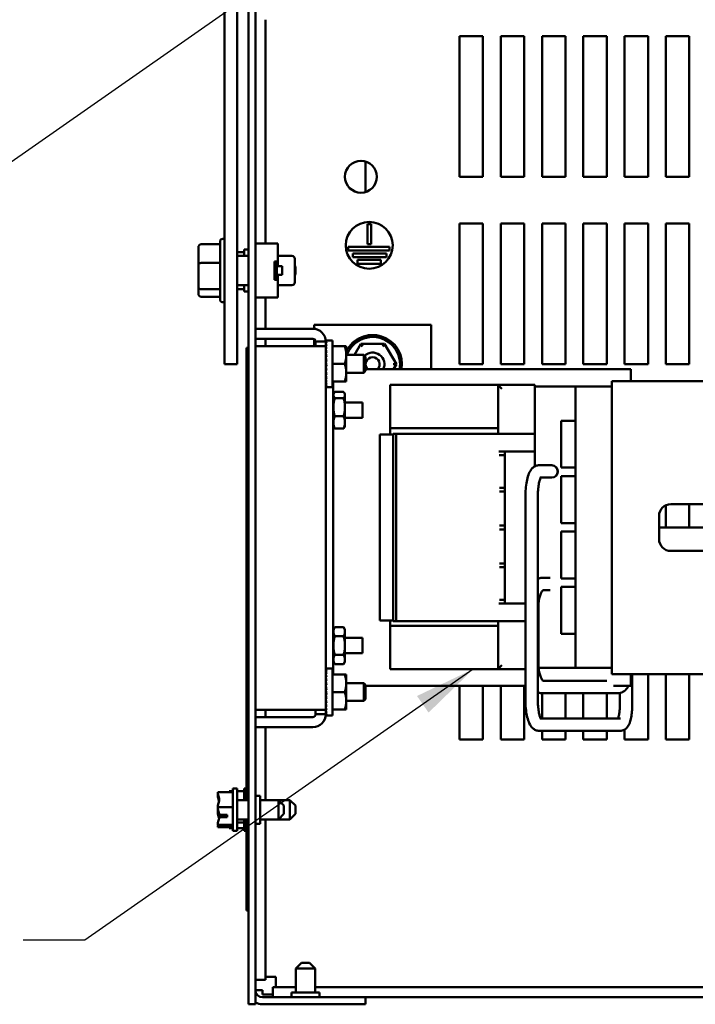
# Model space of a CAD drawing. Units: inches. Extents: x 4 to 165, y 2 to 129.
# Drawn here: x 70 to 78, y 77 to 89 of the extents above; entities that cross this region are included whole.
import ezdxf

# ---------------------------------------------------------------- set-up
doc = ezdxf.new("R2010")
doc.units = ezdxf.units.IN
doc.header["$LTSCALE"] = 7.692308
doc.header["$MEASUREMENT"] = 0
doc.layers.add('Symbol (ANSI)', color=7, linetype='Continuous', lineweight=25)
doc.layers.add('Visible (ANSI)', color=7, linetype='Continuous', lineweight=50)
doc.styles.add('Note Text (ANSI)', font='tahoma.ttf')
doc.dimstyles.new('Default (ANSI)$7', dxfattribs={"dimscale": 7.692308, "dimtxt": 0.135, "dimasz": 0.098425, "dimexe": 0.125, "dimexo": 0.0625, "dimgap": 0.031496, "dimtad": 0, "dimtih": 1, "dimtoh": 1, "dimzin": 0, "dimdsep": 46, "dimtxsty": 'Note Text (ANSI)', "dimcen": 0.09, "dimdle": 0.393701, "dimclrd": 256, "dimclre": 256, "dimclrt": 256, "dimadec": 0, "dimazin": 1, "dimtfac": 1, "dimtofl": 0, "dimtmove": 0, "dimatfit": 3, "dimfxl": 1, "dimtolj": 1, "dimtzin": 4, "dimlwd": -1, "dimlwe": -1, "dimarcsym": 0})

msp = doc.modelspace()

# ---------------------------------------------------------------- linework, layer by layer
at = {"layer": 'Visible (ANSI)'}
for p, q in [((72.7357, 104.4447), (72.7357, 76.5793)), ((72.8222, 76.5793), (72.8222, 104.4447)), ((72.4414, 93.1082), (72.4414, 87.9159)), ((72.5972, 87.9159), (72.5972, 93.1082)), ((72.9473, 85.9399), (72.9473, 88.6947)), ((75.3318, 86.762), (75.3318, 88.4928)), ((75.3318, 88.4928), (75.6203, 88.4928)), ((75.6203, 88.4928), (75.6203, 86.762)), ((75.8395, 86.762), (75.8395, 88.4928)), ((75.8395, 88.4928), (76.128, 88.4928)), ((76.128, 88.4928), (76.128, 86.762)), ((76.3472, 86.762), (76.3472, 88.4928)), ((76.3472, 88.4928), (76.6357, 88.4928)), ((76.6357, 88.4928), (76.6357, 86.762)), ((76.8549, 86.762), (76.8549, 88.4928)), ((76.8549, 88.4928), (77.1434, 88.4928)), ((77.1434, 88.4928), (77.1434, 86.762)), ((77.3626, 86.762), (77.3626, 88.4928)), ((77.3626, 88.4928), (77.6511, 88.4928)), ((77.6511, 88.4928), (77.6511, 86.762)), ((77.8703, 86.762), (77.8703, 88.4928)), ((77.8703, 88.4928), (78.1587, 88.4928)), ((78.1587, 88.4928), (78.1587, 86.762)), ((72.4414, 84.4543), (72.4414, 87.9159)), ((72.5972, 87.9159), (72.5972, 84.4543)), ((74.178, 86.5746), (74.178, 86.9495)), ((75.6203, 86.762), (75.3318, 86.762)), ((76.128, 86.762), (75.8395, 86.762)), ((76.6357, 86.762), (76.3472, 86.762)), ((77.1434, 86.762), (76.8549, 86.762)), ((77.6511, 86.762), (77.3626, 86.762)), ((78.1587, 86.762), (77.8703, 86.762)), ((74.199, 85.9344), (74.199, 86.1783)), ((74.199, 86.1783), (74.2452, 86.1783)), ((74.2452, 86.1783), (74.2452, 85.9344)), ((75.3318, 84.4543), (75.3318, 86.1851)), ((75.3318, 86.1851), (75.6203, 86.1851)), ((75.6203, 86.1851), (75.6203, 84.4543)), ((75.8395, 84.4543), (75.8395, 86.1851)), ((75.8395, 86.1851), (76.128, 86.1851)), ((76.128, 86.1851), (76.128, 84.4543)), ((76.3472, 84.4543), (76.3472, 86.1851)), ((76.3472, 86.1851), (76.6357, 86.1851)), ((76.6357, 86.1851), (76.6357, 84.4543)), ((76.8549, 84.4543), (76.8549, 86.1851)), ((76.8549, 86.1851), (77.1434, 86.1851)), ((77.1434, 86.1851), (77.1434, 84.4543)), ((77.3626, 84.4543), (77.3626, 86.1851)), ((77.3626, 86.1851), (77.6511, 86.1851)), ((77.6511, 86.1851), (77.6511, 84.4543)), ((77.8703, 84.4543), (77.8703, 86.1851)), ((77.8703, 86.1851), (78.1587, 86.1851)), ((78.1587, 86.1851), (78.1587, 84.4543)), ((72.3872, 85.9317), (72.1564, 85.9317)), ((72.3872, 85.2528), (72.3872, 85.9636)), ((72.4218, 85.9982), (72.4414, 85.9982)), ((72.8222, 85.9393), (72.8492, 85.9393)), ((72.8554, 85.9399), (73.0991, 85.9399)), ((73.0991, 85.9399), (73.0991, 85.7214)), ((73.9627, 85.8536), (73.9627, 85.8998)), ((73.9627, 85.8998), (74.4711, 85.8998)), ((74.2452, 85.9344), (74.199, 85.9344)), ((74.4711, 85.8998), (74.4711, 85.8536)), ((72.1218, 85.8929), (72.1218, 85.6901)), ((72.5972, 85.8356), (72.6849, 85.8356)), ((72.5972, 85.7882), (72.7357, 85.7882)), ((72.6849, 85.8678), (72.6849, 85.7882)), ((72.6849, 85.8678), (72.7357, 85.8678)), ((73.0991, 85.7882), (73.2722, 85.7882)), ((74.4711, 85.8536), (73.9627, 85.8536)), ((74.019, 85.7729), (74.019, 85.819)), ((74.019, 85.819), (74.4355, 85.819)), ((74.4355, 85.819), (74.4355, 85.7729)), ((72.1218, 85.6901), (72.1218, 85.4054)), ((72.3872, 85.7013), (72.1564, 85.7013)), ((73.0576, 85.7214), (73.0991, 85.7214)), ((73.0576, 85.7214), (73.0576, 85.495)), ((73.0876, 85.4967), (73.0876, 85.7197)), ((73.0991, 85.6617), (73.0991, 85.7214)), ((73.1527, 85.6617), (73.0991, 85.6617)), ((73.1527, 85.6617), (73.1527, 85.5546)), ((73.3068, 85.7536), (73.3068, 85.4628)), ((73.3137, 85.6584), (73.3068, 85.6653)), ((73.3137, 85.6584), (73.3137, 85.558)), ((74.4355, 85.7729), (74.019, 85.7729)), ((74.08, 85.6921), (74.08, 85.7383)), ((74.08, 85.7383), (74.3664, 85.7383)), ((74.3664, 85.6921), (74.08, 85.6921)), ((74.3664, 85.7383), (74.3664, 85.6921)), ((73.0991, 85.5546), (73.1527, 85.5546)), ((73.0991, 85.495), (73.0991, 85.5546)), ((73.3137, 85.558), (73.3068, 85.5511)), ((72.5972, 85.4282), (72.7357, 85.4282)), ((72.6849, 85.4282), (72.6849, 85.3486)), ((73.0991, 85.495), (73.0576, 85.495)), ((73.0991, 85.495), (73.0991, 85.2765)), ((73.0991, 85.4282), (73.2722, 85.4282)), ((72.1218, 85.4054), (72.1218, 85.3235)), ((72.3872, 85.3778), (72.1564, 85.3778)), ((72.5972, 85.3808), (72.6849, 85.3808)), ((72.6849, 85.3486), (72.7357, 85.3486)), ((72.3872, 85.2847), (72.1564, 85.2847)), ((72.4218, 85.2182), (72.4414, 85.2182)), ((72.8222, 85.277), (72.8492, 85.277)), ((72.8554, 85.2765), (73.0991, 85.2765)), ((72.9473, 84.8928), (72.9473, 85.2765)), ((73.5434, 84.9411), (73.5434, 84.8921)), ((74.9857, 84.9411), (73.5434, 84.9411)), ((74.9857, 84.9411), (74.9857, 84.3928)), ((73.5279, 84.8928), (72.8222, 84.8928)), ((72.8222, 84.7677), (73.5279, 84.7677)), ((72.9473, 84.6793), (72.9473, 84.7677)), ((73.5434, 84.7641), (73.5434, 84.6793)), ((73.6876, 84.7331), (73.5625, 84.7331)), ((73.5625, 84.6793), (73.5625, 84.7331)), ((73.6876, 84.7472), (73.696, 84.7472)), ((73.6876, 84.7472), (73.6878, 84.7362)), ((73.6876, 84.7362), (73.696, 84.7362)), ((73.6876, 84.7362), (73.6879, 84.7145)), ((73.6876, 84.7331), (73.6876, 84.6793)), ((73.6876, 84.7145), (73.696, 84.7145)), ((73.6876, 84.7145), (73.6881, 84.6831)), ((73.7718, 84.7486), (73.6918, 84.7486)), ((73.7718, 84.7486), (73.7718, 84.1716)), ((74.1188, 84.7072), (74.0393, 84.5697)), ((74.4106, 84.7069), (74.1188, 84.7072)), ((74.1388, 84.6725), (74.1188, 84.7072)), ((74.4106, 84.7069), (74.3906, 84.6723)), ((74.5563, 84.4541), (74.4106, 84.7069)), ((72.7357, 84.6563), (72.7126, 84.6563)), ((72.7126, 79.093), (72.7126, 84.6563)), ((73.5279, 84.6793), (72.8222, 84.6793)), ((73.5279, 84.6793), (73.6876, 84.6793)), ((73.6876, 84.6831), (73.696, 84.6831)), ((73.6876, 84.6831), (73.6884, 84.6431)), ((73.6876, 84.6793), (73.6876, 84.5712)), ((73.6878, 84.6736), (73.6876, 84.6736)), ((73.6876, 84.6431), (73.696, 84.6431)), ((73.6876, 84.6431), (73.6887, 84.5961)), ((73.6876, 84.5961), (73.696, 84.5961)), ((73.6876, 84.5961), (73.6887, 84.5607)), ((73.6876, 84.5712), (73.6876, 84.3491)), ((73.7718, 84.6765), (73.9207, 84.6765)), ((73.9207, 84.6765), (73.94, 84.6765)), ((73.94, 84.5683), (73.94, 84.6765)), ((74.1565, 84.5697), (73.94, 84.5697)), ((73.94, 84.3519), (73.94, 84.5683)), ((74.1565, 84.5697), (74.1565, 84.3505)), ((74.178, 84.5483), (74.1565, 84.5697)), ((72.5972, 84.4543), (72.4414, 84.4543)), ((73.6876, 84.5438), (73.696, 84.5438)), ((73.6876, 84.5438), (73.6887, 84.5221)), ((73.6876, 84.4884), (73.696, 84.4884)), ((73.6876, 84.4884), (73.696, 84.4318)), ((73.7718, 84.4601), (73.9207, 84.4601)), ((74.178, 84.5483), (74.178, 84.372)), ((74.5163, 84.4541), (74.5563, 84.4541)), ((74.5208, 84.3928), (74.5563, 84.4541)), ((75.6203, 84.4543), (75.3318, 84.4543)), ((76.128, 84.4543), (75.8395, 84.4543)), ((76.6357, 84.4543), (76.3472, 84.4543)), ((77.1434, 84.4543), (76.8549, 84.4543)), ((77.6511, 84.4543), (77.3626, 84.4543)), ((78.1587, 84.4543), (77.8703, 84.4543)), ((73.6876, 84.4318), (73.6887, 84.4392)), ((73.6876, 84.4318), (73.696, 84.4318)), ((73.6876, 84.3764), (73.6887, 84.3981)), ((73.6876, 84.3764), (73.696, 84.3764)), ((73.6876, 84.3241), (73.6887, 84.3595)), ((73.6876, 84.3491), (73.6876, 80.5327)), ((73.6876, 84.3241), (73.696, 84.3241)), ((73.6887, 84.4392), (73.6949, 84.4392)), ((73.6887, 84.3981), (73.6927, 84.3981)), ((73.6887, 84.3595), (73.6902, 84.3595)), ((73.94, 84.2438), (73.94, 84.3519)), ((74.1565, 84.3505), (73.94, 84.3505)), ((74.178, 84.372), (74.1565, 84.3505)), ((74.178, 84.3928), (77.4376, 84.3928)), ((77.4376, 84.3928), (77.4376, 84.2485)), ((73.6876, 84.2771), (73.6885, 84.3185)), ((73.6876, 84.2771), (73.696, 84.2771)), ((73.6876, 84.2371), (73.6883, 84.2736)), ((73.6878, 84.2466), (73.6876, 84.2466)), ((73.6876, 84.2371), (73.696, 84.2371)), ((73.6876, 84.2057), (73.6881, 84.2351)), ((73.6876, 84.2057), (73.696, 84.2057)), ((73.6876, 84.1841), (73.6879, 84.2047)), ((73.7718, 84.2438), (73.9207, 84.2438)), ((73.7799, 84.2438), (73.7799, 80.638)), ((73.94, 84.2438), (73.9207, 84.2438)), ((77.2068, 84.2485), (78.3918, 84.2485)), ((77.2068, 80.6428), (77.2068, 84.2485)), ((73.6876, 84.1841), (73.696, 84.1841)), ((73.6876, 84.173), (73.6878, 84.1838)), ((73.6876, 84.173), (73.696, 84.173)), ((73.7718, 84.1716), (73.6918, 84.1716)), ((73.7816, 84.1171), (73.7799, 84.1171)), ((73.7799, 84.112), (73.7816, 84.112)), ((73.7816, 84.0939), (73.7799, 84.0939)), ((73.7816, 84.112), (73.7816, 84.1171)), ((73.7816, 84.112), (73.7816, 84.0939)), ((73.7816, 84.0873), (73.7882, 84.0988)), ((73.7816, 84.0583), (73.7816, 84.0939)), ((73.9064, 84.1138), (73.7993, 84.1138)), ((73.9241, 84.0873), (73.9175, 84.0988)), ((73.9241, 84.0764), (73.9241, 84.0873)), ((74.4813, 84.2005), (74.4813, 83.6697)), ((75.8082, 84.2005), (74.4813, 84.2005)), ((76.2582, 84.2005), (75.8082, 84.2005)), ((75.8544, 84.1543), (75.8082, 84.2005)), ((75.8082, 84.2005), (75.8082, 83.5995)), ((76.2582, 84.2005), (76.2582, 84.1797)), ((76.6307, 84.1797), (76.2582, 84.1797)), ((76.2582, 84.1797), (76.2582, 83.1989)), ((76.6307, 84.1797), (76.758, 84.1797)), ((76.758, 84.1797), (77.2068, 84.1797)), ((76.758, 80.7182), (76.758, 84.1797)), ((73.7799, 84.0583), (73.7816, 84.0583)), ((73.7799, 84.0188), (73.7816, 84.0188)), ((73.7816, 84.0164), (73.7799, 84.0164)), ((73.7816, 84.0583), (73.7816, 84.0352)), ((73.7816, 84.0352), (73.7816, 84.0164)), ((73.7816, 83.9592), (73.7816, 84.0164)), ((73.9064, 84.0391), (73.7993, 84.0391)), ((73.9241, 83.9267), (73.9241, 84.0764)), ((73.9241, 83.9836), (74.1393, 83.9836)), ((74.1393, 83.7943), (74.1393, 83.9836)), ((73.7799, 83.9592), (73.7816, 83.9592)), ((73.7799, 83.941), (73.7816, 83.941)), ((73.7816, 83.9047), (73.7799, 83.9047)), ((73.7799, 83.8413), (73.7816, 83.8413)), ((73.7816, 83.9592), (73.7816, 83.9486)), ((73.7816, 83.9486), (73.7816, 83.9267)), ((73.7816, 83.9267), (73.7816, 83.9047)), ((73.7816, 83.8413), (73.7816, 83.9047)), ((73.7816, 83.8413), (73.7816, 83.8033)), ((73.9241, 83.7392), (73.9241, 83.9267)), ((73.7799, 83.8135), (73.7816, 83.8135)), ((73.7816, 83.7888), (73.7799, 83.7888)), ((73.7799, 83.7362), (73.7816, 83.7362)), ((73.7816, 83.8033), (73.7816, 83.7888)), ((73.7816, 83.7362), (73.7816, 83.7888)), ((73.7816, 83.7362), (73.7816, 83.7253)), ((73.7816, 83.7253), (73.7816, 83.6998)), ((73.9064, 83.8142), (73.7993, 83.8142)), ((73.9241, 83.7943), (74.1393, 83.7943)), ((73.9241, 83.6906), (73.9241, 83.7392)), ((76.5837, 83.7596), (76.6307, 83.7596)), ((76.5837, 83.1827), (76.5837, 83.7596)), ((76.758, 83.7596), (76.6307, 83.7596)), ((73.7816, 83.6998), (73.7799, 83.6998)), ((73.7799, 83.672), (73.7816, 83.672)), ((73.7816, 83.6614), (73.7799, 83.6614)), ((73.7816, 83.6609), (73.7799, 83.6609)), ((73.7816, 83.672), (73.7816, 83.6998)), ((73.7816, 83.6906), (73.7882, 83.6791)), ((73.7816, 83.672), (73.7816, 83.6614)), ((73.7816, 83.6609), (73.7816, 83.6614)), ((73.9064, 83.6641), (73.7993, 83.6641)), ((73.9241, 83.6906), (73.9175, 83.6791)), ((74.4813, 83.6697), (74.4813, 83.5918)), ((74.4813, 83.6697), (75.8082, 83.6697)), ((74.5184, 83.311), (74.5184, 83.5995)), ((74.553, 83.5995), (74.5184, 83.5995)), ((74.553, 83.5995), (74.553, 83.311)), ((76.2582, 83.5995), (74.553, 83.5995)), ((74.3507, 83.5918), (74.3507, 83.4534)), ((74.3507, 83.5918), (74.5184, 83.5918)), ((74.3507, 81.4399), (74.3507, 83.4534)), ((75.8911, 83.3813), (75.8146, 83.3813)), ((75.8911, 83.3351), (75.8911, 83.3813)), ((76.2582, 83.3813), (75.8911, 83.3813)), ((74.5184, 81.5803), (74.5184, 83.311)), ((74.553, 81.5803), (74.553, 83.311)), ((75.8223, 83.3351), (75.8911, 83.3351)), ((75.8911, 82.9347), (75.8911, 83.3351)), ((76.3095, 83.2122), (76.47, 83.2122)), ((76.6307, 83.1827), (76.5837, 83.1827)), ((76.6307, 83.1827), (76.758, 83.1827)), ((76.3313, 83.0599), (76.47, 83.0599)), ((76.5837, 83.0781), (76.6307, 83.0781)), ((76.5837, 82.5012), (76.5837, 83.0781)), ((76.758, 83.0781), (76.6307, 83.0781)), ((75.8911, 82.9347), (75.8233, 82.9347)), ((75.8233, 82.8886), (75.8911, 82.8886)), ((75.8911, 82.8886), (75.8911, 82.9347)), ((75.8911, 82.4697), (75.8911, 82.8886)), ((76.1442, 80.3091), (76.1442, 82.8476)), ((76.2966, 80.3091), (76.2966, 82.8476)), ((77.8703, 82.4466), (77.8703, 82.7205)), ((77.9314, 82.7341), (78.6803, 82.7341)), ((78.1587, 82.7341), (78.1587, 82.4466)), ((77.7872, 82.3014), (77.7872, 82.5899)), ((75.8911, 82.4697), (75.8233, 82.4697)), ((75.8233, 82.4236), (75.8911, 82.4236)), ((75.8911, 82.4236), (75.8911, 82.4697)), ((75.8911, 82.0047), (75.8911, 82.4236)), ((76.6307, 82.5012), (76.5837, 82.5012)), ((76.5837, 82.3967), (76.6307, 82.3967)), ((76.5837, 81.8198), (76.5837, 82.3967)), ((76.6307, 82.5012), (76.758, 82.5012)), ((76.758, 82.3967), (76.6307, 82.3967)), ((79.6248, 82.4466), (77.7872, 82.4466)), ((78.6803, 82.1572), (77.9314, 82.1572)), ((75.8911, 82.0047), (75.8233, 82.0047)), ((75.8233, 81.9586), (75.8911, 81.9586)), ((75.8911, 81.9586), (75.8911, 82.0047)), ((75.8911, 81.5582), (75.8911, 81.9586)), ((76.3577, 81.8276), (76.4494, 81.8276)), ((76.6307, 81.8198), (76.5837, 81.8198)), ((76.6307, 81.8198), (76.758, 81.8198)), ((76.3614, 81.6753), (76.4494, 81.6753)), ((76.5837, 81.7152), (76.6307, 81.7152)), ((76.5837, 81.1383), (76.5837, 81.7152)), ((76.758, 81.7152), (76.6307, 81.7152)), ((74.5184, 81.2918), (74.5184, 81.5803)), ((74.553, 81.5803), (74.553, 81.2918)), ((75.8225, 81.5582), (75.8911, 81.5582)), ((75.8911, 81.512), (75.8911, 81.5582)), ((74.3507, 81.4399), (74.3507, 81.3015)), ((75.8911, 81.512), (75.8151, 81.512)), ((75.8911, 81.512), (76.1442, 81.512)), ((76.3029, 80.7707), (76.3029, 81.463)), ((74.5184, 81.3015), (74.3507, 81.3015)), ((74.4813, 81.3015), (74.4813, 81.2351)), ((73.7816, 81.2192), (73.7799, 81.2192)), ((73.7799, 81.2028), (73.7816, 81.2028)), ((73.7816, 81.175), (73.7799, 81.175)), ((73.7816, 81.1911), (73.7993, 81.2218)), ((73.7816, 81.2028), (73.7816, 81.2192)), ((73.7816, 81.2028), (73.7816, 81.175)), ((73.7816, 81.13), (73.7816, 81.175)), ((73.9064, 81.2218), (73.7993, 81.2218)), ((73.9241, 81.1911), (73.9064, 81.2218)), ((73.9241, 81.1646), (73.9241, 81.1911)), ((74.4813, 81.2351), (74.4813, 80.7043)), ((75.8082, 81.2351), (74.4813, 81.2351)), ((74.5184, 81.2918), (74.553, 81.2918)), ((74.553, 81.2918), (76.1442, 81.2918)), ((75.8082, 81.2918), (75.8082, 80.7043)), ((73.7799, 81.13), (73.7816, 81.13)), ((73.7799, 81.0973), (73.7816, 81.0973)), ((73.7816, 81.082), (73.7799, 81.082)), ((73.7816, 81.13), (73.7816, 81.1109)), ((73.7816, 81.1109), (73.7816, 81.082)), ((73.7816, 81.0206), (73.7816, 81.082)), ((73.9064, 81.1073), (73.7993, 81.1073)), ((73.9241, 80.9928), (73.9241, 81.1646)), ((73.9241, 81.0874), (74.1393, 81.0874)), ((74.1393, 80.8982), (74.1393, 81.0874)), ((76.6307, 81.1383), (76.5837, 81.1383)), ((76.6307, 81.1383), (76.758, 81.1383)), ((73.7799, 81.0206), (73.7816, 81.0206)), ((73.7799, 81.0117), (73.7816, 81.0117)), ((73.7799, 80.9739), (73.7816, 80.9739)), ((73.7816, 80.965), (73.7799, 80.965)), ((73.7816, 81.0206), (73.7816, 81.0154)), ((73.7816, 81.0154), (73.7816, 80.9928)), ((73.7816, 80.9928), (73.7816, 80.9702)), ((73.7816, 80.9702), (73.7816, 80.965)), ((73.7816, 80.9036), (73.7816, 80.965)), ((73.9241, 80.821), (73.9241, 80.9928)), ((73.7799, 80.9036), (73.7816, 80.9036)), ((73.7799, 80.8883), (73.7816, 80.8883)), ((73.7816, 80.8556), (73.7799, 80.8556)), ((73.7799, 80.8106), (73.7816, 80.8106)), ((73.7816, 80.9036), (73.7816, 80.8747)), ((73.7816, 80.8747), (73.7816, 80.8556)), ((73.7816, 80.8106), (73.7816, 80.8556)), ((73.7816, 80.8106), (73.7816, 80.7829)), ((73.9064, 80.8783), (73.7993, 80.8783)), ((73.9241, 80.8982), (74.1393, 80.8982)), ((73.9241, 80.7945), (73.9241, 80.821)), ((73.6876, 80.7087), (73.696, 80.7087)), ((73.6876, 80.7087), (73.6878, 80.6977)), ((73.6876, 80.6977), (73.696, 80.6977)), ((73.6876, 80.6977), (73.6879, 80.676)), ((73.7718, 80.7101), (73.6918, 80.7101)), ((73.7718, 80.7101), (73.7718, 80.1332)), ((73.7816, 80.7829), (73.7799, 80.7829)), ((73.7799, 80.7664), (73.7816, 80.7664)), ((73.7816, 80.7945), (73.7993, 80.7638)), ((73.7816, 80.7664), (73.7816, 80.7829)), ((73.9064, 80.7638), (73.7993, 80.7638)), ((73.9241, 80.7945), (73.9064, 80.7638)), ((74.4813, 80.7043), (75.8082, 80.7043)), ((75.8544, 80.7505), (75.8082, 80.7043)), ((75.8082, 80.7043), (76.1442, 80.7043)), ((76.3054, 80.7182), (76.6307, 80.7182)), ((76.758, 80.7182), (76.6307, 80.7182)), ((76.758, 80.7182), (77.2068, 80.7182)), ((73.6876, 80.676), (73.696, 80.676)), ((73.6876, 80.676), (73.6881, 80.6446)), ((73.6876, 80.6446), (73.696, 80.6446)), ((73.6876, 80.6446), (73.6884, 80.6046)), ((73.6878, 80.6351), (73.6876, 80.6351)), ((73.6876, 80.6046), (73.696, 80.6046)), ((73.6876, 80.6046), (73.6887, 80.5576)), ((73.7718, 80.638), (73.9207, 80.638)), ((73.9207, 80.638), (73.94, 80.638)), ((73.94, 80.5298), (73.94, 80.638)), ((78.3918, 80.6428), (77.2068, 80.6428)), ((77.4376, 80.6428), (77.4376, 80.4985)), ((77.4554, 80.237), (77.4554, 80.6428)), ((77.6511, 80.6428), (77.6511, 79.839)), ((77.8703, 79.839), (77.8703, 80.6428)), ((78.1587, 80.6428), (78.1587, 79.839)), ((73.6876, 80.5576), (73.696, 80.5576)), ((73.6876, 80.5576), (73.6887, 80.5223)), ((73.6876, 80.5327), (73.6876, 80.3106)), ((73.6876, 80.5054), (73.696, 80.5054)), ((73.6876, 80.5054), (73.6887, 80.4836)), ((73.6876, 80.4499), (73.696, 80.4499)), ((73.6876, 80.4499), (73.696, 80.3934)), ((74.1565, 80.5313), (73.94, 80.5313)), ((73.94, 80.3135), (73.94, 80.5298)), ((74.1565, 80.5313), (74.1565, 80.312)), ((74.178, 80.5098), (74.1565, 80.5313)), ((74.178, 80.5098), (74.178, 80.3335)), ((74.178, 80.4985), (76.1442, 80.4985)), ((75.3318, 79.839), (75.3318, 80.4985)), ((75.6203, 80.4985), (75.6203, 79.839)), ((75.8395, 79.839), (75.8395, 80.4985)), ((76.128, 80.4985), (76.128, 79.839)), ((77.143, 80.5584), (76.3614, 80.5584)), ((77.2265, 80.4985), (77.4376, 80.4985)), ((73.6876, 80.3934), (73.6887, 80.4007)), ((73.6876, 80.3934), (73.696, 80.3934)), ((73.6876, 80.3379), (73.6887, 80.3597)), ((73.6876, 80.3379), (73.696, 80.3379)), ((73.6887, 80.4007), (73.6949, 80.4007)), ((73.6887, 80.3597), (73.6927, 80.3597)), ((73.7718, 80.4216), (73.9207, 80.4216)), ((74.178, 80.3335), (74.1565, 80.312)), ((76.3472, 80.0968), (76.3472, 80.4065)), ((77.281, 80.4061), (76.3577, 80.4061)), ((76.6357, 80.4061), (76.6357, 80.0968)), ((76.8549, 80.0968), (76.8549, 80.4061)), ((77.1434, 80.4061), (77.1434, 80.0968)), ((77.3031, 80.237), (77.3031, 80.4081)), ((73.6876, 80.2857), (73.6887, 80.321)), ((73.6876, 80.3106), (73.6876, 80.2025)), ((73.6876, 80.2857), (73.696, 80.2857)), ((73.6876, 80.2387), (73.6885, 80.28)), ((73.6876, 80.2387), (73.696, 80.2387)), ((73.6876, 80.1987), (73.6883, 80.2351)), ((73.6878, 80.2082), (73.6876, 80.2082)), ((73.6887, 80.321), (73.6902, 80.321)), ((73.7718, 80.2053), (73.9207, 80.2053)), ((73.94, 80.2053), (73.9207, 80.2053)), ((73.94, 80.2053), (73.94, 80.3135)), ((74.1565, 80.312), (73.94, 80.312)), ((73.5279, 80.2025), (72.8222, 80.2025)), ((73.5279, 80.114), (72.8222, 80.114)), ((72.9473, 80.114), (72.9473, 80.2025)), ((73.5279, 80.2025), (73.6876, 80.2025)), ((73.5625, 80.1486), (73.5625, 80.2025)), ((73.6876, 80.1486), (73.5625, 80.1486)), ((73.6876, 80.2025), (73.6876, 80.1486)), ((73.6876, 80.1987), (73.696, 80.1987)), ((73.6876, 80.1672), (73.6881, 80.1966)), ((73.6876, 80.1672), (73.696, 80.1672)), ((73.6876, 80.1456), (73.6879, 80.1663)), ((73.6876, 80.1456), (73.696, 80.1456)), ((73.6876, 80.1346), (73.6878, 80.1453)), ((73.6876, 80.1346), (73.696, 80.1346)), ((73.7718, 80.1332), (73.6918, 80.1332)), ((77.3124, 80.0968), (76.3313, 80.0968)), ((73.5279, 79.989), (72.8222, 79.989)), ((72.9473, 79.093), (72.9473, 79.989)), ((77.3124, 79.9445), (76.3095, 79.9445)), ((76.3472, 79.839), (76.3472, 79.9445)), ((76.6357, 79.9445), (76.6357, 79.839)), ((76.8549, 79.839), (76.8549, 79.9445)), ((77.1434, 79.9445), (77.1434, 79.839)), ((77.3626, 79.839), (77.3626, 79.9583)), ((75.6203, 79.839), (75.3318, 79.839)), ((76.128, 79.839), (75.8395, 79.839)), ((76.6357, 79.839), (76.3472, 79.839)), ((77.1434, 79.839), (76.8549, 79.839)), ((77.6511, 79.839), (77.3626, 79.839)), ((78.1587, 79.839), (77.8703, 79.839)), ((72.3607, 79.1896), (72.5453, 79.1896)), ((72.3607, 79.1896), (72.3607, 79.1883)), ((72.3607, 79.1579), (72.3607, 79.1561)), ((72.5003, 79.201), (72.5453, 79.201)), ((72.5003, 79.201), (72.5003, 79.1999)), ((72.5453, 79.2332), (72.5453, 78.714)), ((72.5453, 79.2332), (72.5972, 79.2332)), ((72.5972, 79.2332), (72.5972, 78.714)), ((72.5972, 79.201), (72.6849, 79.201)), ((72.6849, 79.2332), (72.6849, 79.093)), ((72.6849, 79.2332), (72.7126, 79.2332)), ((72.8222, 79.1466), (72.8799, 79.1466)), ((72.8799, 78.8005), (72.8799, 79.1466)), ((72.3607, 79.0068), (72.3607, 79.0055)), ((72.3607, 79.0055), (72.5453, 79.0055)), ((72.3607, 79.0055), (72.3607, 79.004)), ((72.7357, 79.093), (72.5972, 79.093)), ((73.1049, 79.093), (72.8799, 79.093)), ((73.2445, 79.093), (73.1049, 79.093)), ((73.1049, 78.8541), (73.1049, 79.093)), ((73.1741, 79.0238), (73.1049, 79.093)), ((73.1741, 79.0238), (73.1741, 78.9234)), ((73.2445, 78.8541), (73.2445, 79.093)), ((73.3137, 79.0238), (73.2445, 79.093)), ((73.3137, 79.0238), (73.3137, 78.9234)), ((72.3607, 78.9431), (72.3607, 78.9404)), ((72.4761, 78.8806), (72.3774, 78.8806)), ((72.3779, 78.911), (72.4761, 78.911)), ((72.3953, 78.8826), (72.4299, 78.8826)), ((72.4299, 78.8826), (72.4299, 78.911)), ((72.4761, 78.911), (72.4761, 78.8806)), ((73.1741, 78.9234), (73.1049, 78.8541)), ((73.3137, 78.9234), (73.2445, 78.8541)), ((72.3607, 78.791), (72.3607, 78.7895)), ((72.3607, 78.7895), (72.5453, 78.7895)), ((72.3607, 78.7895), (72.3607, 78.7893)), ((72.3607, 78.7589), (72.3607, 78.7578)), ((72.3607, 78.7578), (72.3607, 78.7576)), ((72.3607, 78.7576), (72.5453, 78.7576)), ((72.7357, 78.8541), (72.5972, 78.8541)), ((72.5972, 78.8153), (72.6849, 78.8153)), ((72.6849, 78.8541), (72.6849, 78.714)), ((72.7126, 77.7332), (72.7126, 78.8541)), ((72.8222, 78.8005), (72.8799, 78.8005)), ((73.1049, 78.8541), (72.8799, 78.8541)), ((72.9473, 76.8794), (72.9473, 78.8541)), ((73.2445, 78.8541), (73.1049, 78.8541)), ((72.5003, 78.7473), (72.5003, 78.7466)), ((72.5003, 78.7466), (72.5003, 78.7462)), ((72.5003, 78.7462), (72.5453, 78.7462)), ((72.5453, 78.714), (72.5972, 78.714)), ((72.5972, 78.7462), (72.6849, 78.7462)), ((72.6849, 78.714), (72.7126, 78.714)), ((72.7357, 77.7332), (72.7126, 77.7332)), ((73.3893, 77.0882), (73.3201, 77.019)), ((73.3893, 77.0882), (73.4897, 77.0882)), ((73.4897, 77.0882), (73.5589, 77.019)), ((73.5589, 77.019), (73.3201, 77.019)), ((73.3201, 77.019), (73.3201, 76.7236)), ((73.5589, 77.019), (73.5589, 76.7236)), ((72.8222, 76.8794), (72.9473, 76.8794)), ((73.0724, 76.916), (72.9473, 76.916)), ((73.0724, 76.791), (73.0724, 76.916)), ((72.8222, 76.7524), (72.9087, 76.7524)), ((72.9087, 76.7524), (72.9087, 76.7005)), ((72.9087, 76.7005), (73.0357, 76.7005)), ((73.0357, 76.6659), (73.0357, 76.791)), ((73.3201, 76.791), (73.0357, 76.791)), ((73.6126, 76.7236), (73.2664, 76.7236)), ((73.2664, 76.6659), (73.2664, 76.7236)), ((95.6856, 76.791), (73.5589, 76.791)), ((73.6126, 76.6659), (73.6126, 76.7236)), ((72.7357, 76.5793), (72.8222, 76.5793)), ((74.178, 76.6659), (72.9087, 76.6659)), ((72.9087, 76.5793), (74.178, 76.5793)), ((94.5434, 76.6659), (74.178, 76.6659)), ((74.178, 76.5793), (74.178, 76.6659))]:
    msp.add_line(p, q, dxfattribs=at)
for centre, radius in [((74.1203, 86.762), 0.1962), ((74.2221, 85.9186), 0.2885)]:
    msp.add_circle(centre, radius, dxfattribs=at)
for centre, radius, start, end in [((72.4218, 85.9636), 0.0346, 90, 180), ((72.8554, 85.9067), 0.0332, 90, 100.70127), ((73.2722, 85.7536), 0.0346, 0, 90), ((73.2722, 85.4628), 0.0346, 270, 0), ((72.4218, 85.2528), 0.0346, 180, 270), ((72.8554, 85.3096), 0.0332, 259.29873, 270), ((73.5279, 84.7331), 0.1597, 0, 90), ((74.2645, 84.4543), 0.3606, 350.165, 154.15807), ((73.5279, 84.7331), 0.0346, 0, 90), ((74.2645, 84.4543), 0.3375, 349.48513, 160.00852), ((74.2645, 84.4543), 0.1442, 334.72088, 132.92522), ((74.2645, 84.4543), 0.0865, 314.62546, 225.37454), ((77.9314, 82.5899), 0.1442, 90, 180), ((77.9314, 82.3014), 0.1442, 180, 270), ((73.5279, 80.1486), 0.0346, 270, 0), ((73.5279, 80.1486), 0.1597, 270, 0), ((72.9087, 76.7524), 0.0865, 180, 270), ((72.9087, 76.7524), 0.1731, 240, 270)]:
    msp.add_arc(centre, radius, start, end, dxfattribs=at)
for centre, major_axis, ratio, start_param, end_param in [((72.1564, 85.8929), (0, 0.0388), 0.8916434, 0, 1.5707963), ((72.1564, 85.6901), (0.0346, 0), 0.3227772, 1.5707963, 3.1415927), ((72.1564, 85.4054), (0.0346, 0), 0.7987474, 3.1415927, 4.712389), ((72.1564, 85.3235), (0, -0.0388), 0.8916434, 4.712389, 6.2831853), ((73.6918, 84.4601), (0, -0.2885), 0.1489535, 3.0434179, 3.2397674), ((73.6918, 84.4538), (-0.0086, 0.2947), 0.1444972, 5.9876205, 6.1818308), ((73.6918, 84.4538), (0.0086, 0.2947), 0.1444972, 0.2919259, 0.2955648), ((73.6918, 84.4542), (-0.0168, 0.2944), 0.1361134, 5.7894867, 5.983697), ((73.6918, 84.4542), (-0.0168, -0.2944), 0.1361134, 3.6280081, 3.6352912), ((73.6918, 84.4548), (-0.0243, 0.2938), 0.1224988, 5.5919524, 5.7861627), ((73.6918, 84.4548), (-0.0243, -0.2938), 0.1224988, 3.8215922, 3.8328255), ((73.6918, 84.4556), (-0.0309, 0.2932), 0.1041767, 5.395196, 5.5894063), ((73.6918, 84.4566), (-0.0362, 0.2926), 0.0818511, 5.1992746, 5.3934849), ((73.6918, 84.4577), (-0.0402, 0.2921), 0.05638, 5.0041187, 5.198329), ((73.6918, 84.4589), (-0.0426, 0.2917), 0.0287423, 4.8095445, 5.0037548), ((73.6918, 84.4583), (0.0297, -0.2161), 0.05638, 1.9699243, 2.0567363), ((73.6918, 84.4592), (0.0315, -0.2159), 0.0287423, 1.7022441, 1.8621622), ((73.6918, 84.4614), (-0.0426, 0.2917), 0.0287423, 1.6679519, 1.8621622), ((73.6918, 84.4626), (-0.0402, 0.2921), 0.05638, 1.862526, 2.0567363), ((73.6918, 84.4637), (-0.0362, 0.2926), 0.0818511, 2.057682, 2.2518923), ((73.6918, 84.4646), (-0.0309, 0.2932), 0.1041767, 2.2536033, 2.4478136), ((73.6918, 84.4654), (-0.0243, 0.2938), 0.1224988, 2.4503598, 2.6445701), ((73.6918, 84.466), (0.0168, -0.2944), 0.1361134, 5.7894867, 5.983697), ((73.6918, 84.4664), (0.0086, -0.2947), 0.1444972, 5.9876205, 6.1818308), ((73.6918, 84.4601), (0, 0.2885), 0.1489535, 3.0434179, 3.1415927), ((76.47, 83.1361), (0, 0.0762), 0.9510565, 0, 0.0610211), ((76.4607, 83.1361), (-0.0801, 0), 0.9510565, 1.6318174, 4.6513679), ((76.47, 83.1361), (0, 0.0762), 0.9510565, 3.1415927, 6.2831853), ((76.47, 83.1361), (0, 0.0762), 0.9510565, 3.0805716, 3.1415926), ((73.6918, 80.4216), (0, -0.2885), 0.1489535, 3.0434179, 3.2397674), ((73.6918, 80.4154), (-0.0086, 0.2947), 0.1444972, 5.9876205, 6.1818308), ((73.6918, 80.4154), (0.0086, 0.2947), 0.1444972, 0.2919259, 0.2955648), ((73.6918, 80.4158), (-0.0168, 0.2944), 0.1361134, 5.7894867, 5.983697), ((73.6918, 80.4158), (-0.0168, -0.2944), 0.1361134, 3.6280081, 3.6352912), ((73.6918, 80.4163), (-0.0243, 0.2938), 0.1224988, 5.5919524, 5.7861627), ((73.6918, 80.4163), (-0.0243, -0.2938), 0.1224988, 3.8215922, 3.8328255), ((73.6918, 80.4171), (-0.0309, 0.2932), 0.1041767, 5.395196, 5.5894063), ((73.6918, 80.4181), (-0.0362, 0.2926), 0.0818511, 5.1992746, 5.3934849), ((73.6918, 80.4192), (-0.0402, 0.2921), 0.05638, 5.0041187, 5.198329), ((73.6918, 80.4204), (-0.0426, 0.2917), 0.0287423, 4.8095445, 5.0037548), ((73.6918, 80.4198), (0.0297, -0.2161), 0.05638, 1.9699243, 2.0567363), ((73.6918, 80.4207), (0.0315, -0.2159), 0.0287423, 1.7022441, 1.8621622), ((73.6918, 80.4229), (-0.0426, 0.2917), 0.0287423, 1.6679519, 1.8621622), ((73.6918, 80.4241), (-0.0402, 0.2921), 0.05638, 1.862526, 2.0567363), ((73.6918, 80.4252), (-0.0362, 0.2926), 0.0818511, 2.057682, 2.2518923), ((73.6918, 80.4262), (-0.0309, 0.2932), 0.1041767, 2.2536033, 2.4478136), ((73.6918, 80.427), (-0.0243, 0.2938), 0.1224988, 2.4503598, 2.6445701), ((73.6918, 80.4275), (0.0168, -0.2944), 0.1361134, 5.7894867, 5.983697), ((73.6918, 80.4279), (0.0086, -0.2947), 0.1444972, 5.9876205, 6.1818308), ((73.6918, 80.4216), (0, 0.2885), 0.1489535, 3.0434179, 3.1415927)]:
    msp.add_ellipse(centre, major_axis=major_axis, ratio=ratio, start_param=start_param, end_param=end_param, dxfattribs=at)
for points, weights in [([(73.94, 84.5683), (73.94, 84.6185), (73.9207, 84.6765)], [1.85503301834, 1.85503301834, 1.72184763989]), ([(73.9207, 84.4601), (73.94, 84.5181), (73.94, 84.5683)], [1.72184763989, 1.85503301834, 1.85503301834]), ([(73.94, 84.3519), (73.94, 84.4021), (73.9207, 84.4601)], [1.85503301834, 1.85503301834, 1.72184763989]), ([(73.9207, 84.2438), (73.94, 84.3017), (73.94, 84.3519)], [1.72184763989, 1.85503301834, 1.85503301834]), ([(73.7993, 84.1138), (73.7816, 84.0938), (73.7816, 84.0764)], [1.10906450004, 1.0930923738, 1]), ([(73.9241, 84.0764), (73.9241, 84.0938), (73.9064, 84.1138)], [1, 1.0930923738, 1.10906450004]), ([(73.7816, 84.0764), (73.7816, 84.0591), (73.7993, 84.0391)], [1, 1.0930923738, 1.10906450004]), ([(73.7993, 84.0391), (73.7816, 83.9788), (73.7816, 83.9267)], [1.10906450004, 1.0930923738, 1]), ([(73.9064, 84.0391), (73.9241, 84.0591), (73.9241, 84.0764)], [1.10906450004, 1.0930923738, 1]), ([(73.9241, 83.9267), (73.9241, 83.9788), (73.9064, 84.0391)], [1, 1.0930923738, 1.10906450004]), ([(73.7816, 83.9267), (73.7816, 83.8745), (73.7993, 83.8142)], [1, 1.0930923738, 1.10906450004]), ([(73.9064, 83.8142), (73.9241, 83.8745), (73.9241, 83.9267)], [1.10906450004, 1.0930923738, 1]), ([(73.7993, 83.8142), (73.7816, 83.774), (73.7816, 83.7392)], [1.10906450004, 1.0930923738, 1]), ([(73.7816, 83.7392), (73.7816, 83.7043), (73.7993, 83.6641)], [1, 1.0930923738, 1.10906450004]), ([(73.9241, 83.7392), (73.9241, 83.774), (73.9064, 83.8142)], [1, 1.0930923738, 1.10906450004]), ([(73.9064, 83.6641), (73.9241, 83.7043), (73.9241, 83.7392)], [1.10906450004, 1.0930923738, 1]), ([(73.7993, 83.6641), (73.7924, 83.6719), (73.7882, 83.6791)], [1.10906450004, 1.10275512458, 1.08441159161]), ([(73.9175, 83.6791), (73.9133, 83.6719), (73.9064, 83.6641)], [1.08441159161, 1.10275512458, 1.10906450004]), ([(73.7993, 81.2218), (73.7816, 81.1911), (73.7816, 81.1646)], [1.10906450004, 1.0930923738, 1]), ([(73.9241, 81.1646), (73.9241, 81.1911), (73.9064, 81.2218)], [1, 1.0930923738, 1.10906450004]), ([(73.7816, 81.1646), (73.7816, 81.138), (73.7993, 81.1073)], [1, 1.0930923738, 1.10906450004]), ([(73.7993, 81.1073), (73.7816, 81.046), (73.7816, 80.9928)], [1.10906450004, 1.0930923738, 1]), ([(73.9064, 81.1073), (73.9241, 81.138), (73.9241, 81.1646)], [1.10906450004, 1.0930923738, 1]), ([(73.9241, 80.9928), (73.9241, 81.046), (73.9064, 81.1073)], [1, 1.0930923738, 1.10906450004]), ([(73.7816, 80.9928), (73.7816, 80.9397), (73.7993, 80.8783)], [1, 1.0930923738, 1.10906450004]), ([(73.9064, 80.8783), (73.9241, 80.9397), (73.9241, 80.9928)], [1.10906450004, 1.0930923738, 1]), ([(73.7993, 80.8783), (73.7816, 80.8476), (73.7816, 80.821)], [1.10906450004, 1.0930923738, 1]), ([(73.7816, 80.821), (73.7816, 80.7945), (73.7993, 80.7638)], [1, 1.0930923738, 1.10906450004]), ([(73.9241, 80.821), (73.9241, 80.8476), (73.9064, 80.8783)], [1, 1.0930923738, 1.10906450004]), ([(73.9064, 80.7638), (73.9241, 80.7945), (73.9241, 80.821)], [1.10906450004, 1.0930923738, 1]), ([(73.94, 80.5298), (73.94, 80.58), (73.9207, 80.638)], [1.85503301834, 1.85503301834, 1.72184763989]), ([(73.9207, 80.4216), (73.94, 80.4796), (73.94, 80.5298)], [1.72184763989, 1.85503301834, 1.85503301834]), ([(73.94, 80.3135), (73.94, 80.3637), (73.9207, 80.4216)], [1.85503301834, 1.85503301834, 1.72184763989]), ([(73.9207, 80.2053), (73.94, 80.2633), (73.94, 80.3135)], [1.72184763989, 1.85503301834, 1.85503301834])]:
    msp.add_rational_spline(points, weights, degree=2, dxfattribs=at)
for points, knots in [([(76.1442, 82.8476), (76.1442, 82.8803), (76.1458, 82.9129), (76.1521, 82.9758), (76.1568, 83.0059), (76.1694, 83.0618), (76.1771, 83.0875), (76.197, 83.1341), (76.2086, 83.1553), (76.2345, 83.1825), (76.2436, 83.1903), (76.2688, 83.2052), (76.2867, 83.2115), (76.307, 83.2122), (76.3083, 83.2122), (76.3095, 83.2122)], [4.712389, 4.712389, 4.712389, 4.712389, 5.0265482, 5.0265482, 5.3407075, 5.3407075, 5.6548668, 5.6548668, 5.969026, 5.969026, 6.1019482, 6.1019482, 6.271762, 6.271762, 6.2831853, 6.2831853, 6.2831853, 6.2831853]), ([(76.2966, 82.8476), (76.2966, 82.8738), (76.2978, 82.8999), (76.3024, 82.949), (76.3058, 82.972), (76.3139, 83.0113), (76.3185, 83.0279), (76.3273, 83.0521), (76.3314, 83.0606), (76.336, 83.0681), (76.3372, 83.0695), (76.3372, 83.0695)], [4.712389, 4.712389, 4.712389, 4.712389, 5.0085043, 5.0085043, 5.3001039, 5.3001039, 5.5751972, 5.5751972, 5.8140259, 5.8140259, 5.9574782, 5.9574782, 5.9574782, 5.9574782]), ([(76.2966, 81.8133), (76.3108, 81.8202), (76.3267, 81.8251), (76.348, 81.8274), (76.3529, 81.8276), (76.3577, 81.8276)], [6.06728472, 6.06728472, 6.06728472, 6.06728472, 6.23450119, 6.23450119, 6.28318531, 6.28318531, 6.28318531, 6.28318531]), ([(76.3029, 81.463), (76.3029, 81.4874), (76.3045, 81.5118), (76.3107, 81.5576), (76.3152, 81.579), (76.326, 81.6158), (76.3322, 81.6314), (76.3441, 81.655), (76.3499, 81.6634), (76.3587, 81.6734), (76.3617, 81.6756), (76.3627, 81.6762), (76.3628, 81.6762), (76.3628, 81.6762)], [4.712389, 4.712389, 4.712389, 4.712389, 5.0008134, 5.0008134, 5.2849327, 5.2849327, 5.5550364, 5.5550364, 5.8009453, 5.8009453, 6.0235752, 6.0235752, 6.0656403, 6.0656403, 6.0656403, 6.0656403]), ([(76.3628, 80.5575), (76.3628, 80.5575), (76.3624, 80.5577), (76.3597, 80.5596), (76.3556, 80.5633), (76.346, 80.5761), (76.3406, 80.5851), (76.3296, 80.6087), (76.324, 80.6238), (76.3142, 80.6593), (76.3101, 80.68), (76.3044, 80.724), (76.3029, 80.7474), (76.3029, 80.7707)], [3.3591376, 3.3591376, 3.3591376, 3.3591376, 3.4557519, 3.4557519, 3.6871828, 3.6871828, 3.9143457, 3.9143457, 4.1648973, 4.1648973, 4.436699, 4.436699, 4.712389, 4.712389, 4.712389, 4.712389]), ([(77.4525, 80.6428), (77.4517, 80.6353), (77.4508, 80.6279), (77.4468, 80.6009), (77.4428, 80.5817), (77.4376, 80.5633)], [1.79450997, 1.79450997, 1.79450997, 1.79450997, 1.88495559, 1.88495559, 2.12857991, 2.12857991, 2.12857991, 2.12857991]), ([(77.4121, 80.4985), (77.4094, 80.4933), (77.4064, 80.4882), (77.391, 80.4635), (77.3759, 80.4454), (77.3395, 80.4193), (77.3196, 80.4103), (77.2922, 80.4065), (77.2866, 80.4061), (77.281, 80.4061)], [2.43370541, 2.43370541, 2.43370541, 2.43370541, 2.51327412, 2.51327412, 2.82743339, 2.82743339, 3.07815672, 3.07815672, 3.14159265, 3.14159265, 3.14159265, 3.14159265]), ([(76.3577, 80.4061), (76.3386, 80.4061), (76.3197, 80.4103), (76.3007, 80.4184), (76.2986, 80.4194), (76.2966, 80.4204)], [3.14159265, 3.14159265, 3.14159265, 3.14159265, 3.33324766, 3.33324766, 3.35749324, 3.35749324, 3.35749324, 3.35749324]), ([(76.3095, 79.9445), (76.2952, 79.9445), (76.2811, 79.9477), (76.2549, 79.9586), (76.2433, 79.9667), (76.219, 79.989), (76.2085, 80.0041), (76.1876, 80.0417), (76.1786, 80.0655), (76.1635, 80.1179), (76.1577, 80.1465), (76.149, 80.2071), (76.1462, 80.2391), (76.1445, 80.284), (76.1442, 80.2966), (76.1442, 80.3091)], [3.1415927, 3.1415927, 3.1415927, 3.1415927, 3.2693174, 3.2693174, 3.4173396, 3.4173396, 3.6492256, 3.6492256, 3.9633849, 3.9633849, 4.2775441, 4.2775441, 4.5917034, 4.5917034, 4.712389, 4.712389, 4.712389, 4.712389]), ([(76.3372, 80.0873), (76.3372, 80.0873), (76.3372, 80.0873), (76.3368, 80.0878), (76.3351, 80.0899), (76.3305, 80.0981), (76.3272, 80.105), (76.32, 80.1245), (76.3159, 80.1381), (76.3082, 80.1713), (76.3047, 80.1916), (76.2993, 80.2367), (76.2975, 80.2618), (76.2966, 80.2945), (76.2966, 80.3018), (76.2966, 80.3091)], [3.4672998, 3.4672998, 3.4672998, 3.4672998, 3.4868292, 3.4868292, 3.6422804, 3.6422804, 3.8344963, 3.8344963, 4.0704931, 4.0704931, 4.340459, 4.340459, 4.6292096, 4.6292096, 4.712389, 4.712389, 4.712389, 4.712389]), ([(77.3031, 80.237), (77.3031, 80.2185), (77.3022, 80.2), (77.299, 80.1654), (77.2967, 80.1492), (77.2913, 80.1218), (77.2882, 80.1103), (77.2847, 80.0998), (77.2841, 80.0983), (77.2836, 80.0968)], [1.57079633, 1.57079633, 1.57079633, 1.57079633, 1.85883179, 1.85883179, 2.14123154, 2.14123154, 2.40373661, 2.40373661, 2.45202538, 2.45202538, 2.45202538, 2.45202538]), ([(77.4554, 80.237), (77.4554, 80.2119), (77.4541, 80.1868), (77.4493, 80.1383), (77.4456, 80.115), (77.4358, 80.0714), (77.4298, 80.0511), (77.4137, 80.0133), (77.4042, 79.9956), (77.3821, 79.9724), (77.3749, 79.9661), (77.3543, 79.953), (77.3392, 79.9468), (77.3192, 79.9447), (77.3158, 79.9445), (77.3124, 79.9445)], [1.5707963, 1.5707963, 1.5707963, 1.5707963, 1.8849556, 1.8849556, 2.1991149, 2.1991149, 2.5132741, 2.5132741, 2.8274334, 2.8274334, 2.9477056, 2.9477056, 3.1086717, 3.1086717, 3.1415927, 3.1415927, 3.1415927, 3.1415927]), ([(72.3607, 79.0068), (72.3607, 79.0173), (72.3629, 79.0298), (72.3702, 79.0581), (72.3788, 79.0791), (72.3788, 79.0975), (72.3788, 79.1159), (72.3702, 79.137), (72.3629, 79.1653), (72.3607, 79.1778), (72.3607, 79.1883)], [-0.24190118, -0.24190118, -0.24190118, -0.24190118, -0.1540153, -0.1540153, 0, 0, 0, 0.1540153, 0.1540153, 0.24190118, 0.24190118, 0.24190118, 0.24190118]), ([(72.3607, 79.1561), (72.3607, 79.1438), (72.3629, 79.1292), (72.3684, 79.104), (72.3727, 79.0897), (72.3757, 79.0755)], [-0.24190118, -0.24190118, -0.24190118, -0.24190118, -0.1540153, -0.1540153, -0.05912937, -0.05912937, -0.05912937, -0.05912937]), ([(72.3779, 78.911), (72.3755, 78.929), (72.3692, 78.9481), (72.3629, 78.977), (72.3607, 78.9917), (72.3607, 79.004)], [0.03118913, 0.03118913, 0.03118913, 0.03118913, 0.1540153, 0.1540153, 0.24190118, 0.24190118, 0.24190118, 0.24190118]), ([(72.3607, 78.9404), (72.3607, 78.9299), (72.3629, 78.9174), (72.3684, 78.896), (72.3728, 78.8837), (72.3757, 78.8717)], [-0.24190118, -0.24190118, -0.24190118, -0.24190118, -0.1540153, -0.1540153, -0.05913019, -0.05913019, -0.05913019, -0.05913019]), ([(72.3607, 78.791), (72.3607, 78.8033), (72.3629, 78.818), (72.369, 78.8459), (72.3746, 78.8636), (72.3774, 78.8806)], [-0.24190118, -0.24190118, -0.24190118, -0.24190118, -0.1540153, -0.1540153, -0.03904685, -0.03904685, -0.03904685, -0.03904685]), ([(72.3774, 78.8806), (72.3789, 78.881), (72.3805, 78.8813), (72.386, 78.8822), (72.391, 78.8826), (72.3953, 78.8826)], [0.186734164, 0.186734164, 0.186734164, 0.186734164, 0.197755523, 0.197755523, 0.225943704, 0.225943704, 0.225943704, 0.225943704]), ([(72.3607, 78.7578), (72.3607, 78.7596), (72.3629, 78.7618), (72.3702, 78.7667), (72.3788, 78.7704), (72.3788, 78.7736), (72.3788, 78.7767), (72.3702, 78.7804), (72.3629, 78.7853), (72.3607, 78.7875), (72.3607, 78.7893)], [-0.24190118, -0.24190118, -0.24190118, -0.24190118, -0.1540153, -0.1540153, 0, 0, 0, 0.1540153, 0.1540153, 0.24190118, 0.24190118, 0.24190118, 0.24190118])]:
    msp.add_open_spline(points, degree=3, knots=knots, dxfattribs=at)
for points in [[(72.3638, 79.1623), (72.362, 79.1609), (72.3607, 79.1593), (72.3607, 79.1579)], [(72.5011, 79.1896), (72.5006, 79.1931), (72.5003, 79.1966), (72.5003, 79.1999)], [(72.3638, 78.9736), (72.362, 78.9635), (72.3607, 78.9526), (72.3607, 78.9431)], [(72.3638, 78.7848), (72.362, 78.7762), (72.3607, 78.767), (72.3607, 78.7589)], [(72.5011, 78.7576), (72.5006, 78.754), (72.5003, 78.7505), (72.5003, 78.7473)], [(72.5003, 78.7466), (72.5003, 78.7501), (72.502, 78.7541), (72.5042, 78.7576)]]:
    msp.add_open_spline(points, degree=3, dxfattribs=at)

# ---------------------------------------------------------------- leaders
at = {"layer": 'Symbol (ANSI)', "annotation_type": 0, "has_hookline": 1, "hookline_direction": 1}
for points, text_width in [([(77.2416, 92.1362), (69.7787, 86.913), (69.0215, 86.913)], 10.1482), ([(75.5019, 80.7043), (70.7242, 77.3684), (69.9671, 77.3684)], 7.7365)]:
    msp.add_leader(points, dimstyle='Default (ANSI)$7', override={"dimtad": 0}, dxfattribs=dict(at, text_width=text_width))

doc.saveas('drawing.dxf')
